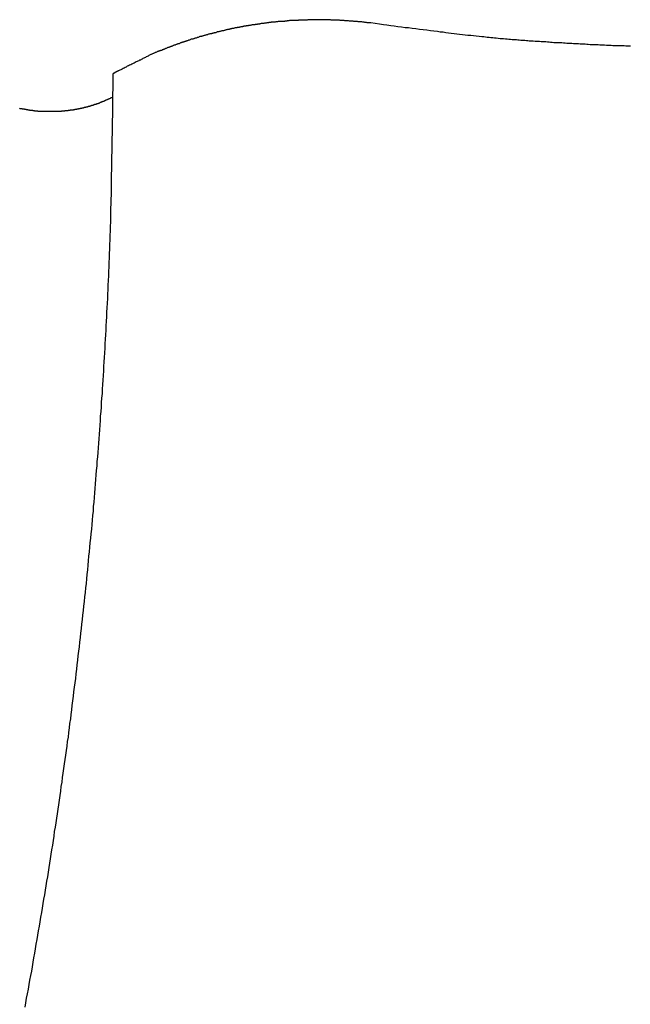
# Model space of a CAD drawing. Extents: x -38.8 to 38.8, y -25.1 to 25.1.
# Drawn here: x -22.5 to -21.8, y 11.3 to 12.5 of the extents above; entities that cross this region are included whole.
import ezdxf

# ---------------------------------------------------------------- set-up
doc = ezdxf.new("R2010")
doc.units = 0
doc.layers.get('0').update_dxf_attribs({"linetype": 'CONTINUOUS'})

msp = doc.modelspace()

# ---------------------------------------------------------------- linework, layer by layer
at = {"color": 0}
for points in [[(-22.0813, 12.5075), (-22.0918, 12.509), (-22.0918, 12.509), (-22.0924, 12.509), (-22.093, 12.509), (-22.0936, 12.509), (-22.0943, 12.5093), (-22.0949, 12.5093), (-22.0955, 12.5093), (-22.0961, 12.5093), (-22.097, 12.5096), (-22.0976, 12.5096), (-22.0982, 12.5096), (-22.0988, 12.5096), (-22.0997, 12.5099), (-22.1003, 12.5099), (-22.1009, 12.5099), (-22.1015, 12.5099), (-22.1024, 12.5102), (-22.1024, 12.5102), (-22.103, 12.5102), (-22.1036, 12.5102), (-22.1042, 12.5102), (-22.1049, 12.5103), (-22.1055, 12.5103), (-22.1061, 12.5103), (-22.1067, 12.5103), (-22.1076, 12.5106), (-22.1082, 12.5106), (-22.1088, 12.5106), (-22.1094, 12.5106), (-22.1103, 12.5109), (-22.1109, 12.5109), (-22.1115, 12.5109), (-22.1121, 12.5109), (-22.113, 12.5112), (-22.113, 12.5112), (-22.1136, 12.5112), (-22.1142, 12.5112), (-22.1148, 12.5112), (-22.1156, 12.5112), (-22.1162, 12.5112), (-22.1168, 12.5112), (-22.1174, 12.5112), (-22.1183, 12.5115), (-22.1189, 12.5115), (-22.1195, 12.5115), (-22.1201, 12.5115), (-22.121, 12.5117), (-22.1216, 12.5117), (-22.1222, 12.5117), (-22.1228, 12.5117), (-22.1237, 12.512), (-22.1237, 12.512), (-22.1243, 12.512), (-22.1249, 12.512), (-22.1255, 12.512), (-22.1264, 12.512), (-22.127, 12.512), (-22.1276, 12.512), (-22.1282, 12.512), (-22.1291, 12.5122), (-22.1297, 12.5122), (-22.1303, 12.5122), (-22.1309, 12.5122), (-22.1318, 12.5122), (-22.1324, 12.5122), (-22.133, 12.5122), (-22.1336, 12.5122), (-22.1345, 12.5125), (-22.1345, 12.5125), (-22.1351, 12.5125), (-22.1357, 12.5125), (-22.1363, 12.5125), (-22.1372, 12.5125), (-22.1378, 12.5125), (-22.1384, 12.5125), (-22.139, 12.5125), (-22.1399, 12.5126), (-22.1405, 12.5126), (-22.1411, 12.5126), (-22.1417, 12.5126), (-22.1426, 12.5126), (-22.1432, 12.5126), (-22.1438, 12.5126), (-22.1444, 12.5126), (-22.1453, 12.5128), (-22.1453, 12.5128), (-22.1459, 12.5128), (-22.1465, 12.5128), (-22.1471, 12.5128), (-22.148, 12.5128), (-22.1486, 12.5128), (-22.1492, 12.5128), (-22.1498, 12.5128), (-22.1507, 12.5128), (-22.1513, 12.5128), (-22.1519, 12.5128), (-22.1525, 12.5128), (-22.1534, 12.5128), (-22.154, 12.5128), (-22.1546, 12.5128), (-22.1552, 12.5128), (-22.1561, 12.5129), (-22.1561, 12.5129), (-22.1567, 12.5128), (-22.1573, 12.5128), (-22.1579, 12.5128), (-22.1588, 12.5128), (-22.1594, 12.5128), (-22.16, 12.5128), (-22.1606, 12.5128), (-22.1615, 12.5128), (-22.1621, 12.5128), (-22.1627, 12.5128), (-22.1633, 12.5128), (-22.1642, 12.5128), (-22.1648, 12.5128), (-22.1655, 12.5128), (-22.1661, 12.5128), (-22.167, 12.5128), (-22.167, 12.5128), (-22.1676, 12.5125), (-22.1682, 12.5125), (-22.1688, 12.5125), (-22.1697, 12.5125), (-22.1703, 12.5125), (-22.1709, 12.5125), (-22.1715, 12.5125), (-22.1724, 12.5125), (-22.173, 12.5124), (-22.1736, 12.5124), (-22.1742, 12.5124), (-22.1751, 12.5124), (-22.1757, 12.5124), (-22.1764, 12.5124), (-22.177, 12.5124), (-22.1779, 12.5124), (-22.1779, 12.5124), (-22.1785, 12.5121), (-22.1791, 12.5121), (-22.1797, 12.5121), (-22.1806, 12.5121), (-22.1812, 12.5121), (-22.1818, 12.5121), (-22.1824, 12.5121), (-22.1833, 12.5121), (-22.1839, 12.5118), (-22.1845, 12.5118), (-22.1851, 12.5118), (-22.186, 12.5118), (-22.1866, 12.5118), (-22.1873, 12.5118), (-22.1879, 12.5118), (-22.1888, 12.5118), (-22.1888, 12.5118), (-22.1894, 12.5115), (-22.19, 12.5115), (-22.1906, 12.5115), (-22.1915, 12.5115), (-22.1921, 12.5112), (-22.1927, 12.5112), (-22.1933, 12.5112), (-22.1942, 12.5112), (-22.1948, 12.5109), (-22.1954, 12.5109), (-22.196, 12.5109), (-22.1969, 12.5109), (-22.1975, 12.5109), (-22.1982, 12.5109), (-22.1988, 12.5109), (-22.1997, 12.5109), (-22.1997, 12.5109), (-22.2003, 12.5106), (-22.2009, 12.5106), (-22.2015, 12.5106), (-22.2024, 12.5106), (-22.203, 12.5103), (-22.2036, 12.5103), (-22.2042, 12.5103), (-22.2051, 12.5103), (-22.2057, 12.51), (-22.2063, 12.51), (-22.2069, 12.51), (-22.2078, 12.51), (-22.2084, 12.5098), (-22.209, 12.5098), (-22.2096, 12.5098), (-22.2105, 12.5098), (-22.2105, 12.5098), (-22.2111, 12.5095), (-22.2117, 12.5095), (-22.2123, 12.5094), (-22.2132, 12.5094), (-22.2138, 12.5091), (-22.2144, 12.5091), (-22.215, 12.5091), (-22.2159, 12.5091), (-22.2165, 12.5088), (-22.2171, 12.5088), (-22.2177, 12.5088), (-22.2186, 12.5088), (-22.2192, 12.5085), (-22.2199, 12.5085), (-22.2205, 12.5085), (-22.2214, 12.5085), (-22.2214, 12.5085), (-22.222, 12.5082), (-22.2226, 12.5082), (-22.2232, 12.5079), (-22.2241, 12.5079), (-22.2247, 12.5076), (-22.2253, 12.5076), (-22.2259, 12.5076), (-22.2268, 12.5076), (-22.2274, 12.5073), (-22.228, 12.5073), (-22.2286, 12.5072), (-22.2295, 12.5072), (-22.2301, 12.5069), (-22.2307, 12.5069), (-22.2313, 12.5069), (-22.2322, 12.5069), (-22.2322, 12.5069), (-22.2328, 12.5066), (-22.2334, 12.5066), (-22.234, 12.5063), (-22.2349, 12.5063), (-22.2355, 12.506), (-22.2361, 12.506), (-22.2367, 12.506), (-22.2376, 12.506), (-22.2382, 12.5057), (-22.2388, 12.5057), (-22.2394, 12.5054), (-22.2403, 12.5054), (-22.2409, 12.5051), (-22.2415, 12.5051), (-22.2421, 12.5051), (-22.243, 12.5051), (-22.243, 12.5051), (-22.2436, 12.5048), (-22.2442, 12.5048), (-22.2448, 12.5045), (-22.2456, 12.5045), (-22.2462, 12.5042), (-22.2468, 12.5042), (-22.2474, 12.504), (-22.2483, 12.504), (-22.2489, 12.5037), (-22.2495, 12.5037), (-22.2501, 12.5034), (-22.251, 12.5034), (-22.2516, 12.5031), (-22.2522, 12.5031), (-22.2528, 12.5031), (-22.2537, 12.5031), (-22.2537, 12.5031), (-22.2543, 12.5028), (-22.2549, 12.5028), (-22.2555, 12.5025), (-22.2562, 12.5025), (-22.2568, 12.5022), (-22.2574, 12.5022), (-22.258, 12.5019), (-22.2589, 12.5019), (-22.2595, 12.5016), (-22.2601, 12.5016), (-22.2607, 12.5013), (-22.2616, 12.5013), (-22.2622, 12.501), (-22.2628, 12.501), (-22.2634, 12.5008), (-22.2643, 12.5008), (-22.2643, 12.5008), (-22.2649, 12.5005), (-22.2655, 12.5004), (-22.2661, 12.5001), (-22.2668, 12.5001), (-22.2674, 12.4998), (-22.268, 12.4998), (-22.2686, 12.4995), (-22.2695, 12.4995), (-22.2701, 12.4992), (-22.2707, 12.4992), (-22.2713, 12.4989), (-22.2722, 12.4989), (-22.2728, 12.4986), (-22.2734, 12.4986), (-22.274, 12.4983), (-22.2749, 12.4983), (-22.2749, 12.4983), (-22.2755, 12.498), (-22.2761, 12.4977), (-22.2767, 12.4974), (-22.2773, 12.4974), (-22.2779, 12.4971), (-22.2785, 12.4971), (-22.2791, 12.4968), (-22.28, 12.4968), (-22.2806, 12.4965), (-22.2812, 12.4965), (-22.2818, 12.4962), (-22.2827, 12.4962), (-22.2833, 12.4959), (-22.2839, 12.4959), (-22.2845, 12.4956), (-22.2854, 12.4956), (-22.2854, 12.4956), (-22.286, 12.4953), (-22.2866, 12.495), (-22.2872, 12.4947), (-22.2878, 12.4947), (-22.2884, 12.4944), (-22.289, 12.4944), (-22.2896, 12.4941), (-22.2905, 12.4941), (-22.2911, 12.4938), (-22.2917, 12.4936), (-22.2923, 12.4933), (-22.2931, 12.4933), (-22.2937, 12.493), (-22.2943, 12.493), (-22.2949, 12.4927), (-22.2958, 12.4927), (-22.2958, 12.4927), (-22.2964, 12.4924), (-22.297, 12.4921), (-22.2976, 12.4918), (-22.2982, 12.4918), (-22.2988, 12.4915), (-22.2994, 12.4913), (-22.3, 12.491), (-22.3009, 12.491), (-22.3015, 12.4907), (-22.3021, 12.4904), (-22.3027, 12.4901), (-22.3033, 12.4901), (-22.3039, 12.4898), (-22.3045, 12.4898), (-22.3051, 12.4895), (-22.306, 12.4895), (-22.306, 12.4895), (-22.3066, 12.4892), (-22.3072, 12.4889), (-22.3078, 12.4886), (-22.3084, 12.4886), (-22.309, 12.4883), (-22.3096, 12.488), (-22.3102, 12.4877), (-22.3111, 12.4877), (-22.3117, 12.4874), (-22.3123, 12.4871), (-22.3129, 12.4868), (-22.3135, 12.4868), (-22.3141, 12.4865), (-22.3147, 12.4864), (-22.3153, 12.4861), (-22.3162, 12.4861), (-22.3162, 12.4861), (-22.3168, 12.4858), (-22.3174, 12.4855), (-22.318, 12.4852), (-22.3186, 12.4851), (-22.3192, 12.4848), (-22.3198, 12.4845), (-22.3204, 12.4842), (-22.3213, 12.4842), (-22.3219, 12.4839), (-22.3225, 12.4836), (-22.3231, 12.4833), (-22.3239, 12.4833), (-22.3245, 12.483), (-22.3251, 12.4827), (-22.3257, 12.4824), (-22.3266, 12.4824), (-22.3266, 12.4824), (-22.3272, 12.4821), (-22.3278, 12.4818), (-22.3284, 12.4815), (-22.329, 12.4814), (-22.3296, 12.4811), (-22.3302, 12.4808), (-22.3308, 12.4805), (-22.3314, 12.4805), (-22.332, 12.4802), (-22.3326, 12.4799), (-22.3332, 12.4796), (-22.3338, 12.4796), (-22.3344, 12.4793), (-22.335, 12.479), (-22.3356, 12.4787), (-22.3362, 12.4787), (-22.3362, 12.4787), (-22.3365, 12.4784), (-22.3371, 12.4781), (-22.3377, 12.4778), (-22.3383, 12.4778), (-22.3386, 12.4775), (-22.3392, 12.4772), (-22.3398, 12.4769), (-22.3404, 12.4769), (-22.3407, 12.4766), (-22.3413, 12.4763), (-22.3419, 12.476), (-22.3425, 12.476), (-22.3431, 12.4757), (-22.3437, 12.4757), (-22.3443, 12.4754), (-22.3449, 12.4754), (-22.3449, 12.4754), (-22.3455, 12.4751), (-22.3461, 12.4748), (-22.3467, 12.4745), (-22.3475, 12.4742), (-22.3481, 12.4739), (-22.3487, 12.4736), (-22.3493, 12.4733), (-22.3502, 12.473), (-22.3508, 12.4727), (-22.3514, 12.4724), (-22.352, 12.4721), (-22.3529, 12.4718), (-22.3535, 12.4715), (-22.3541, 12.4712), (-22.3547, 12.4709), (-22.3556, 12.4706), (-22.3556, 12.4706), (-22.3565, 12.47), (-22.3574, 12.4694), (-22.3583, 12.4688), (-22.3595, 12.4685), (-22.3604, 12.4679), (-22.3615, 12.4675), (-22.3624, 12.4669), (-22.3636, 12.4666), (-22.3645, 12.466), (-22.3654, 12.4654), (-22.3663, 12.4648), (-22.3675, 12.4645), (-22.3684, 12.4639), (-22.3696, 12.4636), (-22.3705, 12.463), (-22.3717, 12.4627), (-22.3717, 12.4627), (-22.3729, 12.4618), (-22.3741, 12.4612), (-22.3753, 12.4606), (-22.3768, 12.46), (-22.378, 12.4591), (-22.3794, 12.4585), (-22.3806, 12.4579), (-22.3821, 12.4573), (-22.3833, 12.4564), (-22.3845, 12.4558), (-22.3857, 12.4552), (-22.3872, 12.4546), (-22.3884, 12.4538), (-22.3899, 12.4532), (-22.3911, 12.4526), (-22.3926, 12.452)], [(-21.7821, 12.4813), (-21.7839, 12.4813), (-21.786, 12.4813), (-21.7878, 12.4813), (-21.7899, 12.4816), (-21.7917, 12.4816), (-21.7936, 12.4816), (-21.7954, 12.4816), (-21.7975, 12.4819), (-21.7993, 12.4819), (-21.8014, 12.4819), (-21.8032, 12.4819), (-21.8053, 12.4822), (-21.8053, 12.4822), (-21.8071, 12.4822), (-21.8091, 12.4822), (-21.8109, 12.4822), (-21.813, 12.4825), (-21.8148, 12.4825), (-21.8169, 12.4825), (-21.8187, 12.4825), (-21.8208, 12.4828), (-21.8226, 12.4828), (-21.8247, 12.4828), (-21.8265, 12.4828), (-21.8286, 12.4831), (-21.8304, 12.4831), (-21.8325, 12.4833), (-21.8343, 12.4833), (-21.8364, 12.4836), (-21.8364, 12.4836), (-21.8382, 12.4836), (-21.8403, 12.4836), (-21.8421, 12.4836), (-21.8442, 12.4839), (-21.846, 12.4839), (-21.8481, 12.4841), (-21.8502, 12.4841), (-21.8523, 12.4844), (-21.8541, 12.4844), (-21.8562, 12.4845), (-21.8581, 12.4845), (-21.8602, 12.4848), (-21.862, 12.4848), (-21.8641, 12.4851), (-21.8662, 12.4851), (-21.8683, 12.4854), (-21.8683, 12.4854), (-21.8701, 12.4854), (-21.8719, 12.4854), (-21.8737, 12.4854), (-21.8756, 12.4857), (-21.8774, 12.4857), (-21.8792, 12.486), (-21.881, 12.486), (-21.8831, 12.4863), (-21.8849, 12.4863), (-21.8867, 12.4864), (-21.8885, 12.4864), (-21.8906, 12.4867), (-21.8924, 12.4867), (-21.8942, 12.487), (-21.896, 12.487), (-21.8981, 12.4873), (-21.8981, 12.4873), (-21.8996, 12.4873), (-21.9014, 12.4873), (-21.9029, 12.4873), (-21.9047, 12.4876), (-21.9062, 12.4876), (-21.908, 12.4879), (-21.9098, 12.4879), (-21.9116, 12.4882), (-21.9131, 12.4882), (-21.9149, 12.4884), (-21.9164, 12.4884), (-21.9182, 12.4887), (-21.9197, 12.4887), (-21.9215, 12.489), (-21.9233, 12.489), (-21.9251, 12.4893), (-21.9251, 12.4893), (-21.9272, 12.4893), (-21.9293, 12.4896), (-21.9314, 12.4896), (-21.9335, 12.4899), (-21.9356, 12.4899), (-21.9377, 12.4902), (-21.9398, 12.4905), (-21.9422, 12.4908), (-21.9443, 12.4908), (-21.9464, 12.4911), (-21.9485, 12.4914), (-21.9508, 12.4917), (-21.9529, 12.4917), (-21.955, 12.492), (-21.9571, 12.4923), (-21.9595, 12.4926), (-21.9595, 12.4926), (-21.9628, 12.4929), (-21.9661, 12.4932), (-21.9694, 12.4935), (-21.9727, 12.4939), (-21.976, 12.4942), (-21.9793, 12.4945), (-21.9826, 12.4948), (-21.9859, 12.4954), (-21.9892, 12.4957), (-21.9925, 12.4961), (-21.9958, 12.4964), (-21.9991, 12.497), (-22.0024, 12.4973), (-22.0057, 12.4979), (-22.009, 12.4982), (-22.0123, 12.4988), (-22.0123, 12.4988), (-22.0165, 12.4991), (-22.0207, 12.4997), (-22.0249, 12.5003), (-22.0294, 12.5009), (-22.0336, 12.5012), (-22.0381, 12.5018), (-22.0423, 12.5024), (-22.0468, 12.503), (-22.051, 12.5033), (-22.0552, 12.5039), (-22.0594, 12.5045), (-22.0639, 12.5051), (-22.0681, 12.5057), (-22.0726, 12.5063), (-22.0768, 12.5069), (-22.0813, 12.5075)], [(-22.3993, 12.4484), (-22.3997, 12.4064)], [(-22.3993, 12.4484), (-22.3997, 12.4064)], [(-22.3993, 12.4484), (-22.3997, 12.4064)], [(-22.3993, 12.4484), (-22.3997, 12.4064)], [(-22.3993, 12.4484), (-22.3997, 12.4064)], [(-22.3993, 12.4484), (-22.3997, 12.4064)], [(-22.3993, 12.4484), (-22.3997, 12.4064)], [(-22.3993, 12.4484), (-22.3997, 12.4064)], [(-22.3993, 12.4484), (-22.3997, 12.4064)], [(-22.3993, 12.4484), (-22.3997, 12.4064)], [(-22.3993, 12.4484), (-22.3997, 12.4064)], [(-22.3993, 12.4484), (-22.3997, 12.4064)], [(-22.3993, 12.4484), (-22.3997, 12.4064)], [(-22.3993, 12.4484), (-22.3997, 12.4064)], [(-22.3993, 12.4484), (-22.3997, 12.4064)], [(-22.3993, 12.4484), (-22.3997, 12.4064)], [(-22.3993, 12.4484), (-22.3997, 12.4064)], [(-22.3993, 12.4484), (-22.3997, 12.4064)], [(-22.3993, 12.4484), (-22.3997, 12.4064)], [(-22.3993, 12.4484), (-22.3997, 12.4064)], [(-22.3993, 12.4484), (-22.3997, 12.4064)], [(-22.3926, 12.452), (-22.3928, 12.4519), (-22.3928, 12.4519), (-22.3928, 12.4517), (-22.3928, 12.4517), (-22.3928, 12.4517), (-22.3928, 12.4517), (-22.3928, 12.4517), (-22.3928, 12.4517), (-22.3928, 12.4517), (-22.3928, 12.4517), (-22.3928, 12.4517), (-22.3928, 12.4517), (-22.3928, 12.4517), (-22.3928, 12.4517), (-22.3928, 12.4517), (-22.3928, 12.4517), (-22.3928, 12.4517), (-22.393, 12.4517), (-22.393, 12.4517), (-22.393, 12.4516), (-22.393, 12.4516), (-22.393, 12.4516), (-22.393, 12.4516), (-22.393, 12.4516), (-22.393, 12.4516), (-22.393, 12.4516), (-22.393, 12.4516), (-22.393, 12.4516), (-22.393, 12.4516), (-22.393, 12.4516), (-22.393, 12.4516), (-22.393, 12.4516), (-22.393, 12.4516), (-22.393, 12.4516), (-22.3932, 12.4516), (-22.3932, 12.4516), (-22.3932, 12.4515), (-22.3932, 12.4515), (-22.3932, 12.4515), (-22.3932, 12.4515), (-22.3932, 12.4515), (-22.3932, 12.4515), (-22.3932, 12.4515), (-22.3932, 12.4515), (-22.3932, 12.4515), (-22.3932, 12.4515), (-22.3932, 12.4515), (-22.3932, 12.4515), (-22.3932, 12.4515), (-22.3932, 12.4515), (-22.3932, 12.4515), (-22.3934, 12.4515), (-22.3934, 12.4515), (-22.3934, 12.4514), (-22.3934, 12.4514), (-22.3934, 12.4514), (-22.3934, 12.4514), (-22.3934, 12.4514), (-22.3934, 12.4514), (-22.3934, 12.4514), (-22.3934, 12.4514), (-22.3934, 12.4514), (-22.3934, 12.4514), (-22.3934, 12.4514), (-22.3934, 12.4514), (-22.3934, 12.4514), (-22.3934, 12.4514), (-22.3934, 12.4514), (-22.3937, 12.4514), (-22.3937, 12.4514), (-22.3937, 12.4513), (-22.3937, 12.4513), (-22.3937, 12.4513), (-22.3937, 12.4513), (-22.3937, 12.4513), (-22.3937, 12.4513), (-22.3937, 12.4513), (-22.3937, 12.4513), (-22.3937, 12.4513), (-22.3937, 12.4513), (-22.3937, 12.4513), (-22.3937, 12.4513), (-22.3937, 12.4513), (-22.3937, 12.4513), (-22.3937, 12.4513), (-22.3939, 12.4513), (-22.3939, 12.4513), (-22.3939, 12.4511), (-22.3939, 12.4511), (-22.3939, 12.4511), (-22.3939, 12.4511), (-22.3939, 12.4511), (-22.3939, 12.4511), (-22.3939, 12.4511), (-22.3939, 12.4511), (-22.3939, 12.4511), (-22.3939, 12.4511), (-22.3939, 12.4511), (-22.3939, 12.4511), (-22.3939, 12.4511), (-22.3939, 12.4511), (-22.3939, 12.4511), (-22.3941, 12.4511), (-22.3941, 12.4511), (-22.3941, 12.451), (-22.3941, 12.451), (-22.3941, 12.451), (-22.3941, 12.451), (-22.3941, 12.451), (-22.3941, 12.451), (-22.3941, 12.451), (-22.3941, 12.451), (-22.3941, 12.451), (-22.3941, 12.451), (-22.3941, 12.451), (-22.3941, 12.451), (-22.3941, 12.451), (-22.3941, 12.451), (-22.3941, 12.451), (-22.3943, 12.451), (-22.3943, 12.451), (-22.3943, 12.4509), (-22.3943, 12.4509), (-22.3943, 12.4509), (-22.3943, 12.4509), (-22.3943, 12.4509), (-22.3943, 12.4509), (-22.3943, 12.4509), (-22.3943, 12.4509), (-22.3943, 12.4509), (-22.3943, 12.4509), (-22.3943, 12.4509), (-22.3943, 12.4509), (-22.3943, 12.4509), (-22.3943, 12.4509), (-22.3943, 12.4509), (-22.3945, 12.4509), (-22.3945, 12.4509), (-22.3945, 12.4508), (-22.3945, 12.4508), (-22.3945, 12.4508), (-22.3945, 12.4508), (-22.3945, 12.4508), (-22.3945, 12.4508), (-22.3945, 12.4508), (-22.3945, 12.4508), (-22.3945, 12.4508), (-22.3945, 12.4508), (-22.3945, 12.4508), (-22.3945, 12.4508), (-22.3945, 12.4508), (-22.3945, 12.4508), (-22.3945, 12.4508), (-22.3948, 12.4508), (-22.3948, 12.4508), (-22.3948, 12.4507), (-22.3948, 12.4507), (-22.3948, 12.4507), (-22.3948, 12.4507), (-22.3948, 12.4507), (-22.3948, 12.4507), (-22.3948, 12.4507), (-22.3948, 12.4507), (-22.3948, 12.4507), (-22.3948, 12.4507), (-22.3948, 12.4507), (-22.3948, 12.4507), (-22.3948, 12.4507), (-22.3948, 12.4507), (-22.3948, 12.4507), (-22.395, 12.4507), (-22.395, 12.4507), (-22.395, 12.4505), (-22.395, 12.4505), (-22.395, 12.4505), (-22.395, 12.4505), (-22.395, 12.4505), (-22.395, 12.4505), (-22.395, 12.4505), (-22.395, 12.4505), (-22.395, 12.4505), (-22.395, 12.4505), (-22.395, 12.4505), (-22.395, 12.4505), (-22.395, 12.4505), (-22.395, 12.4505), (-22.395, 12.4505), (-22.3952, 12.4505), (-22.3952, 12.4505), (-22.3952, 12.4504), (-22.3952, 12.4504), (-22.3952, 12.4504), (-22.3952, 12.4504), (-22.3952, 12.4504), (-22.3952, 12.4504), (-22.3952, 12.4504), (-22.3952, 12.4504), (-22.3952, 12.4504), (-22.3952, 12.4504), (-22.3952, 12.4504), (-22.3952, 12.4504), (-22.3952, 12.4504), (-22.3952, 12.4504), (-22.3952, 12.4504), (-22.3954, 12.4504), (-22.3954, 12.4504), (-22.3954, 12.4503), (-22.3954, 12.4503), (-22.3954, 12.4503), (-22.3954, 12.4503), (-22.3954, 12.4503), (-22.3954, 12.4503), (-22.3954, 12.4503), (-22.3954, 12.4503), (-22.3954, 12.4503), (-22.3954, 12.4503), (-22.3954, 12.4503), (-22.3954, 12.4503), (-22.3954, 12.4503), (-22.3954, 12.4503), (-22.3954, 12.4503), (-22.3956, 12.4503), (-22.3956, 12.4503), (-22.3956, 12.4502), (-22.3956, 12.4502), (-22.3956, 12.4502), (-22.3956, 12.4502), (-22.3956, 12.4502), (-22.3956, 12.4502), (-22.3956, 12.4502), (-22.3956, 12.4502), (-22.3956, 12.4502), (-22.3956, 12.4502), (-22.3956, 12.4502), (-22.3956, 12.4502), (-22.3956, 12.4502), (-22.3956, 12.4502), (-22.3956, 12.4502), (-22.3959, 12.4502), (-22.3959, 12.4502), (-22.3959, 12.4501), (-22.3959, 12.4501), (-22.3959, 12.4501), (-22.3959, 12.4501), (-22.3959, 12.4501), (-22.3959, 12.4501), (-22.3959, 12.4501), (-22.3959, 12.4501), (-22.3959, 12.4501), (-22.3959, 12.4501), (-22.3959, 12.4501), (-22.3959, 12.4501), (-22.3959, 12.4501), (-22.3959, 12.4501), (-22.3959, 12.4501), (-22.3961, 12.4501), (-22.3961, 12.4501), (-22.3961, 12.4499), (-22.3961, 12.4499), (-22.3961, 12.4499), (-22.3961, 12.4499), (-22.3961, 12.4499), (-22.3961, 12.4499), (-22.3961, 12.4499), (-22.3961, 12.4499), (-22.3961, 12.4499), (-22.3961, 12.4499), (-22.3961, 12.4499), (-22.3961, 12.4499), (-22.3961, 12.4499), (-22.3961, 12.4499), (-22.3961, 12.4499), (-22.3963, 12.4499), (-22.3963, 12.4499), (-22.3963, 12.4498), (-22.3963, 12.4498), (-22.3963, 12.4498), (-22.3963, 12.4498), (-22.3963, 12.4498), (-22.3963, 12.4498), (-22.3963, 12.4498), (-22.3963, 12.4498), (-22.3963, 12.4498), (-22.3963, 12.4498), (-22.3963, 12.4498), (-22.3963, 12.4498), (-22.3963, 12.4498), (-22.3963, 12.4498), (-22.3963, 12.4498), (-22.3965, 12.4498), (-22.3965, 12.4498), (-22.3965, 12.4497), (-22.3965, 12.4497), (-22.3965, 12.4497), (-22.3965, 12.4497), (-22.3965, 12.4497), (-22.3965, 12.4497), (-22.3965, 12.4497), (-22.3965, 12.4497), (-22.3965, 12.4497), (-22.3965, 12.4497), (-22.3965, 12.4497), (-22.3965, 12.4497), (-22.3965, 12.4497), (-22.3965, 12.4497), (-22.3965, 12.4497), (-22.3968, 12.4497), (-22.3968, 12.4497), (-22.3968, 12.4496), (-22.3968, 12.4496), (-22.3968, 12.4496), (-22.3968, 12.4496), (-22.3968, 12.4496), (-22.3968, 12.4496), (-22.3968, 12.4496), (-22.3968, 12.4496), (-22.3968, 12.4496), (-22.3968, 12.4496), (-22.3968, 12.4496), (-22.3968, 12.4496), (-22.3968, 12.4496), (-22.3968, 12.4496), (-22.3968, 12.4496), (-22.397, 12.4496), (-22.397, 12.4496), (-22.397, 12.4495), (-22.397, 12.4495), (-22.397, 12.4495), (-22.397, 12.4495), (-22.397, 12.4495), (-22.397, 12.4495), (-22.397, 12.4495), (-22.397, 12.4495), (-22.397, 12.4495), (-22.397, 12.4495), (-22.397, 12.4495), (-22.397, 12.4495), (-22.397, 12.4495), (-22.397, 12.4495), (-22.397, 12.4495), (-22.3972, 12.4495), (-22.3972, 12.4495), (-22.3972, 12.4494), (-22.3972, 12.4494), (-22.3972, 12.4494), (-22.3972, 12.4494), (-22.3972, 12.4494), (-22.3972, 12.4494), (-22.3972, 12.4494), (-22.3972, 12.4494), (-22.3972, 12.4494), (-22.3972, 12.4494), (-22.3972, 12.4494), (-22.3972, 12.4494), (-22.3972, 12.4494), (-22.3972, 12.4494), (-22.3972, 12.4494), (-22.3974, 12.4494), (-22.3974, 12.4494), (-22.3974, 12.4492), (-22.3974, 12.4492), (-22.3974, 12.4492), (-22.3974, 12.4492), (-22.3974, 12.4492), (-22.3974, 12.4492), (-22.3974, 12.4492), (-22.3974, 12.4492), (-22.3974, 12.4492), (-22.3974, 12.4492), (-22.3974, 12.4492), (-22.3974, 12.4492), (-22.3974, 12.4492), (-22.3974, 12.4492), (-22.3974, 12.4492), (-22.3977, 12.4492), (-22.3977, 12.4492), (-22.3977, 12.4491), (-22.3977, 12.4491), (-22.3977, 12.4491), (-22.3977, 12.4491), (-22.3977, 12.4491), (-22.3977, 12.4491), (-22.3977, 12.4491), (-22.3977, 12.4491), (-22.3977, 12.4491), (-22.3977, 12.4491), (-22.3977, 12.4491), (-22.3977, 12.4491), (-22.3977, 12.4491), (-22.3977, 12.4491), (-22.3977, 12.4491), (-22.3979, 12.4491), (-22.3979, 12.4491), (-22.3979, 12.449), (-22.3979, 12.449), (-22.3979, 12.449), (-22.3979, 12.449), (-22.3979, 12.449), (-22.3979, 12.449), (-22.3979, 12.449), (-22.3979, 12.449), (-22.3979, 12.449), (-22.3979, 12.449), (-22.3979, 12.449), (-22.3979, 12.449), (-22.3979, 12.449), (-22.3979, 12.449), (-22.3979, 12.449), (-22.3981, 12.449), (-22.3981, 12.449), (-22.3981, 12.4489), (-22.3981, 12.4489), (-22.3981, 12.4489), (-22.3981, 12.4489), (-22.3981, 12.4489), (-22.3981, 12.4489), (-22.3981, 12.4489), (-22.3981, 12.4489), (-22.3981, 12.4489), (-22.3981, 12.4489), (-22.3981, 12.4489), (-22.3981, 12.4489), (-22.3981, 12.4489), (-22.3981, 12.4489), (-22.3981, 12.4489), (-22.3984, 12.4489), (-22.3984, 12.4489), (-22.3984, 12.4487), (-22.3984, 12.4487), (-22.3984, 12.4487), (-22.3984, 12.4487), (-22.3984, 12.4487), (-22.3984, 12.4487), (-22.3984, 12.4487), (-22.3984, 12.4487), (-22.3984, 12.4487), (-22.3984, 12.4487), (-22.3984, 12.4487), (-22.3984, 12.4487), (-22.3984, 12.4487), (-22.3984, 12.4487), (-22.3984, 12.4487), (-22.3987, 12.4487), (-22.3987, 12.4487), (-22.3987, 12.4484), (-22.3987, 12.4484), (-22.3987, 12.4484), (-22.3987, 12.4484), (-22.3987, 12.4484), (-22.3987, 12.4484), (-22.3987, 12.4484), (-22.399, 12.4484), (-22.399, 12.4484), (-22.399, 12.4484), (-22.399, 12.4484), (-22.399, 12.4484), (-22.399, 12.4484), (-22.399, 12.4484), (-22.399, 12.4484), (-22.3993, 12.4484)], [(-22.3993, 12.4484), (-22.3993, 12.4484)], [(-22.5106, 12.4074), (-22.5103, 12.4071), (-22.51, 12.4071), (-22.5097, 12.4071), (-22.5097, 12.4071), (-22.5094, 12.4071), (-22.5091, 12.4071), (-22.5088, 12.4071), (-22.5088, 12.4071), (-22.5088, 12.4071), (-22.5085, 12.4068), (-22.5082, 12.4068), (-22.5079, 12.4068), (-22.5076, 12.4068), (-22.5073, 12.4067), (-22.507, 12.4067), (-22.5067, 12.4067), (-22.5067, 12.4067), (-22.5064, 12.4064), (-22.5061, 12.4064), (-22.5058, 12.4064), (-22.5058, 12.4064), (-22.5055, 12.4064), (-22.5052, 12.4064), (-22.5049, 12.4064), (-22.5049, 12.4064), (-22.5049, 12.4064), (-22.5046, 12.4061), (-22.5043, 12.4061), (-22.504, 12.4061), (-22.5037, 12.4061), (-22.5034, 12.406), (-22.5031, 12.406), (-22.5028, 12.406), (-22.5028, 12.406), (-22.5025, 12.4057), (-22.5022, 12.4057), (-22.5019, 12.4057), (-22.5019, 12.4057), (-22.5016, 12.4057), (-22.5013, 12.4057), (-22.501, 12.4057), (-22.501, 12.4057), (-22.501, 12.4057), (-22.5007, 12.4054), (-22.5004, 12.4054), (-22.5001, 12.4054), (-22.4998, 12.4054), (-22.4995, 12.4054), (-22.4992, 12.4054), (-22.4989, 12.4054), (-22.4989, 12.4054), (-22.4986, 12.4051), (-22.4983, 12.4051), (-22.498, 12.4051), (-22.4979, 12.4051), (-22.4976, 12.4051), (-22.4973, 12.4051), (-22.497, 12.4051), (-22.497, 12.4051), (-22.497, 12.4051), (-22.4967, 12.4048), (-22.4964, 12.4048), (-22.4961, 12.4048), (-22.4958, 12.4048), (-22.4955, 12.4048), (-22.4952, 12.4048), (-22.4949, 12.4048), (-22.4949, 12.4048), (-22.4946, 12.4046), (-22.4943, 12.4046), (-22.494, 12.4046), (-22.494, 12.4046), (-22.4937, 12.4046), (-22.4934, 12.4046), (-22.4931, 12.4046), (-22.4931, 12.4046), (-22.4931, 12.4046), (-22.4928, 12.4043), (-22.4925, 12.4043), (-22.4922, 12.4043), (-22.4919, 12.4043), (-22.4916, 12.4043), (-22.4913, 12.4043), (-22.491, 12.4043), (-22.491, 12.4043), (-22.4907, 12.4042), (-22.4904, 12.4042), (-22.4901, 12.4042), (-22.49, 12.4042), (-22.4897, 12.4042), (-22.4894, 12.4042), (-22.4891, 12.4042), (-22.4891, 12.4042), (-22.4891, 12.4042), (-22.4888, 12.4039), (-22.4885, 12.4039), (-22.4882, 12.4039), (-22.4879, 12.4039), (-22.4876, 12.4039), (-22.4873, 12.4039), (-22.487, 12.4039), (-22.487, 12.4039), (-22.4867, 12.4039), (-22.4864, 12.4039), (-22.4861, 12.4039), (-22.4859, 12.4039), (-22.4856, 12.4039), (-22.4853, 12.4039), (-22.485, 12.4039), (-22.485, 12.4039), (-22.485, 12.4039), (-22.4847, 12.4037), (-22.4844, 12.4037), (-22.4841, 12.4037), (-22.4838, 12.4037), (-22.4835, 12.4037), (-22.4832, 12.4037), (-22.4829, 12.4037), (-22.4829, 12.4037), (-22.4826, 12.4037), (-22.4823, 12.4037), (-22.482, 12.4037), (-22.4819, 12.4037), (-22.4816, 12.4037), (-22.4813, 12.4037), (-22.481, 12.4037), (-22.481, 12.4037), (-22.481, 12.4037), (-22.4807, 12.4036), (-22.4804, 12.4036), (-22.4801, 12.4036), (-22.4798, 12.4036), (-22.4795, 12.4036), (-22.4792, 12.4036), (-22.4789, 12.4036), (-22.4789, 12.4036), (-22.4786, 12.4036), (-22.4783, 12.4036), (-22.478, 12.4036), (-22.4778, 12.4036), (-22.4775, 12.4036), (-22.4772, 12.4036), (-22.4769, 12.4036), (-22.4769, 12.4036), (-22.4769, 12.4036), (-22.4766, 12.4036), (-22.4763, 12.4036), (-22.476, 12.4036), (-22.4757, 12.4036), (-22.4754, 12.4036), (-22.4751, 12.4036), (-22.4748, 12.4036), (-22.4748, 12.4036), (-22.4745, 12.4036), (-22.4742, 12.4036), (-22.4739, 12.4036), (-22.4738, 12.4036), (-22.4735, 12.4036), (-22.4732, 12.4036), (-22.4729, 12.4036), (-22.4729, 12.4036), (-22.4729, 12.4036), (-22.4726, 12.4036), (-22.4723, 12.4036), (-22.472, 12.4036), (-22.4717, 12.4036), (-22.4714, 12.4036), (-22.4711, 12.4036), (-22.4708, 12.4036), (-22.4708, 12.4036), (-22.4705, 12.4036), (-22.4702, 12.4036), (-22.4699, 12.4036), (-22.4697, 12.4036), (-22.4694, 12.4036), (-22.4691, 12.4036), (-22.4688, 12.4036), (-22.4688, 12.4037), (-22.4688, 12.4037), (-22.4685, 12.4037), (-22.4682, 12.4037), (-22.4679, 12.4037), (-22.4676, 12.4037), (-22.4673, 12.4037), (-22.467, 12.4037), (-22.4667, 12.4037), (-22.4667, 12.4037), (-22.4664, 12.4037), (-22.4661, 12.4037), (-22.4658, 12.4037), (-22.4656, 12.4037), (-22.4653, 12.4037), (-22.465, 12.4037), (-22.4647, 12.4037), (-22.4647, 12.4039), (-22.4647, 12.4039), (-22.4644, 12.4039), (-22.4641, 12.4039), (-22.4638, 12.4039), (-22.4635, 12.4039), (-22.4632, 12.4039), (-22.4629, 12.4039), (-22.4626, 12.4039), (-22.4626, 12.4039), (-22.4623, 12.4039), (-22.462, 12.4039), (-22.4617, 12.4039), (-22.4615, 12.4039), (-22.4612, 12.4039), (-22.4609, 12.4039), (-22.4606, 12.4039), (-22.4606, 12.4041), (-22.4606, 12.4041), (-22.4603, 12.4041), (-22.46, 12.4041), (-22.4597, 12.4041), (-22.4594, 12.4041), (-22.4591, 12.4041), (-22.4588, 12.4041), (-22.4585, 12.4041), (-22.4585, 12.4042), (-22.4582, 12.4042), (-22.4579, 12.4042), (-22.4576, 12.4042), (-22.4575, 12.4042), (-22.4572, 12.4042), (-22.4569, 12.4042), (-22.4566, 12.4042), (-22.4566, 12.4045), (-22.4566, 12.4045), (-22.4563, 12.4045), (-22.456, 12.4045), (-22.4557, 12.4045), (-22.4554, 12.4045), (-22.4551, 12.4045), (-22.4548, 12.4045), (-22.4545, 12.4045), (-22.4545, 12.4047), (-22.4542, 12.4047), (-22.4539, 12.4047), (-22.4536, 12.4047), (-22.4534, 12.4047), (-22.4531, 12.4047), (-22.4528, 12.4047), (-22.4525, 12.4047), (-22.4525, 12.405), (-22.4525, 12.405), (-22.4522, 12.405), (-22.4519, 12.405), (-22.4516, 12.405), (-22.4513, 12.405), (-22.451, 12.405), (-22.4507, 12.405), (-22.4504, 12.405), (-22.4504, 12.4052), (-22.4501, 12.4052), (-22.4498, 12.4052), (-22.4495, 12.4052), (-22.4494, 12.4052), (-22.4491, 12.4052), (-22.4488, 12.4052), (-22.4485, 12.4052), (-22.4485, 12.4055), (-22.4485, 12.4055), (-22.4482, 12.4055), (-22.4479, 12.4055), (-22.4476, 12.4055), (-22.4473, 12.4055), (-22.447, 12.4055), (-22.4467, 12.4055), (-22.4464, 12.4055), (-22.4464, 12.4058), (-22.4461, 12.4058), (-22.4458, 12.4058), (-22.4455, 12.4058), (-22.4454, 12.4059), (-22.4451, 12.4059), (-22.4448, 12.4059), (-22.4445, 12.4059), (-22.4445, 12.4062), (-22.4445, 12.4062), (-22.4442, 12.4062), (-22.4439, 12.4062), (-22.4436, 12.4062), (-22.4433, 12.4062), (-22.443, 12.4062), (-22.4427, 12.4062), (-22.4424, 12.4062), (-22.4424, 12.4065), (-22.4421, 12.4065), (-22.4418, 12.4065), (-22.4415, 12.4065), (-22.4414, 12.4066), (-22.4411, 12.4066), (-22.4408, 12.4066), (-22.4405, 12.4066), (-22.4405, 12.4069), (-22.4405, 12.4069), (-22.4402, 12.4069), (-22.4399, 12.4069), (-22.4396, 12.4069), (-22.4393, 12.4069), (-22.439, 12.4069), (-22.4387, 12.4069), (-22.4384, 12.4069), (-22.4384, 12.4072), (-22.4381, 12.4072), (-22.4378, 12.4072), (-22.4375, 12.4072), (-22.4374, 12.4074), (-22.4371, 12.4074), (-22.4368, 12.4074), (-22.4365, 12.4074), (-22.4365, 12.4077), (-22.4365, 12.4077), (-22.4362, 12.4077), (-22.4359, 12.4077), (-22.4356, 12.4077), (-22.4353, 12.4078), (-22.435, 12.4078), (-22.4347, 12.4078), (-22.4344, 12.4078), (-22.4344, 12.4081), (-22.4341, 12.4081), (-22.4338, 12.4081), (-22.4335, 12.4081), (-22.4335, 12.4084), (-22.4332, 12.4084), (-22.4329, 12.4084), (-22.4326, 12.4084), (-22.4326, 12.4087), (-22.4326, 12.4087), (-22.4323, 12.4087), (-22.432, 12.4087), (-22.4317, 12.4087), (-22.4314, 12.4088), (-22.4311, 12.4088), (-22.4308, 12.4088), (-22.4305, 12.4088), (-22.4305, 12.4091), (-22.4302, 12.4091), (-22.4299, 12.4091), (-22.4296, 12.4091), (-22.4296, 12.4094), (-22.4293, 12.4094), (-22.429, 12.4094), (-22.4287, 12.4094), (-22.4287, 12.4097), (-22.4287, 12.4097), (-22.4284, 12.4097), (-22.4281, 12.4097), (-22.4278, 12.4097), (-22.4275, 12.4099), (-22.4272, 12.4099), (-22.4269, 12.4099), (-22.4266, 12.4099), (-22.4266, 12.4102), (-22.4263, 12.4102), (-22.426, 12.4102), (-22.4257, 12.4102), (-22.4257, 12.4105), (-22.4254, 12.4105), (-22.4251, 12.4105), (-22.4248, 12.4105), (-22.4248, 12.4108), (-22.4248, 12.4108), (-22.4245, 12.4108), (-22.4242, 12.4108), (-22.4239, 12.4108), (-22.4238, 12.4111), (-22.4235, 12.4111), (-22.4232, 12.4111), (-22.4229, 12.4111), (-22.4229, 12.4114), (-22.4226, 12.4114), (-22.4223, 12.4114), (-22.422, 12.4114), (-22.422, 12.4117), (-22.4217, 12.4117), (-22.4214, 12.4117), (-22.4211, 12.4117), (-22.4211, 12.412), (-22.4211, 12.412), (-22.4208, 12.412), (-22.4205, 12.412), (-22.4202, 12.412), (-22.4202, 12.4122), (-22.4199, 12.4122), (-22.4196, 12.4122), (-22.4193, 12.4122), (-22.4193, 12.4125), (-22.419, 12.4125), (-22.4187, 12.4125), (-22.4184, 12.4125), (-22.4184, 12.4128), (-22.4181, 12.4128), (-22.4181, 12.4128), (-22.4178, 12.4128), (-22.4178, 12.4131), (-22.4178, 12.4131), (-22.4175, 12.4131), (-22.4172, 12.4131), (-22.4169, 12.4131), (-22.4166, 12.4134), (-22.4163, 12.4134), (-22.416, 12.4134), (-22.4157, 12.4134), (-22.4157, 12.4137), (-22.4154, 12.4137), (-22.4151, 12.4137), (-22.4148, 12.4137), (-22.4146, 12.414), (-22.4143, 12.414), (-22.414, 12.4143), (-22.4137, 12.4143), (-22.4137, 12.4146), (-22.4137, 12.4146), (-22.4131, 12.4146), (-22.4128, 12.4149), (-22.4123, 12.4149), (-22.412, 12.4152), (-22.4114, 12.4152), (-22.4111, 12.4155), (-22.4108, 12.4155), (-22.4105, 12.4158), (-22.4099, 12.4158), (-22.4096, 12.4161), (-22.4093, 12.4161), (-22.409, 12.4164), (-22.4084, 12.4164), (-22.4081, 12.4167), (-22.4078, 12.4169), (-22.4075, 12.4172), (-22.4075, 12.4172), (-22.4069, 12.4172), (-22.4063, 12.4175), (-22.4057, 12.4178), (-22.4054, 12.4181), (-22.4048, 12.4181), (-22.4043, 12.4184), (-22.4037, 12.4187), (-22.4034, 12.419), (-22.4028, 12.419), (-22.4022, 12.4193), (-22.4016, 12.4196), (-22.4013, 12.4199), (-22.4007, 12.4199), (-22.4004, 12.4202), (-22.3998, 12.4205), (-22.3995, 12.4208)], [(-22.3997, 12.4064), (-22.4012, 12.3203), (-22.4012, 12.3203), (-22.4012, 12.3149), (-22.4014, 12.3095), (-22.4014, 12.3041), (-22.4017, 12.2987), (-22.4017, 12.2933), (-22.402, 12.2879), (-22.402, 12.2825), (-22.4023, 12.2771), (-22.4023, 12.2717), (-22.4026, 12.2663), (-22.4026, 12.2609), (-22.4029, 12.2555), (-22.4029, 12.2501), (-22.4032, 12.2447), (-22.4035, 12.2393), (-22.4038, 12.2341), (-22.4038, 12.2341), (-22.4038, 12.2287), (-22.4041, 12.2233), (-22.4043, 12.2179), (-22.4046, 12.2125), (-22.4046, 12.2071), (-22.4049, 12.2017), (-22.4052, 12.1963), (-22.4055, 12.1909), (-22.4056, 12.1855), (-22.4059, 12.1801), (-22.4062, 12.1747), (-22.4065, 12.1693), (-22.4068, 12.1639), (-22.4071, 12.1585), (-22.4074, 12.1531), (-22.4077, 12.1478), (-22.4077, 12.1478), (-22.4079, 12.1424), (-22.4082, 12.137), (-22.4085, 12.1316), (-22.4088, 12.1262), (-22.4091, 12.1208), (-22.4094, 12.1154), (-22.4097, 12.11), (-22.41, 12.1046), (-22.4103, 12.0992), (-22.4106, 12.0938), (-22.4109, 12.0884), (-22.4113, 12.083), (-22.4116, 12.0776), (-22.4119, 12.0722), (-22.4122, 12.0668), (-22.4128, 12.0615), (-22.4128, 12.0615), (-22.4131, 12.0561), (-22.4134, 12.0507), (-22.4137, 12.0453), (-22.4143, 12.0399), (-22.4146, 12.0345), (-22.4149, 12.0291), (-22.4152, 12.0237), (-22.4158, 12.0183), (-22.4161, 12.0129), (-22.4165, 12.0075), (-22.4168, 12.0021), (-22.4174, 11.9967), (-22.4177, 11.9913), (-22.4183, 11.9859), (-22.4186, 11.9805), (-22.4192, 11.9752), (-22.4192, 11.9752), (-22.4195, 11.9698), (-22.42, 11.9644), (-22.4203, 11.959), (-22.4209, 11.9536), (-22.4212, 11.9482), (-22.4218, 11.9428), (-22.4221, 11.9374), (-22.4227, 11.932), (-22.423, 11.9266), (-22.4236, 11.9212), (-22.424, 11.9158), (-22.4246, 11.9104), (-22.4249, 11.905), (-22.4255, 11.8996), (-22.4261, 11.8942), (-22.4267, 11.8889), (-22.4267, 11.8889), (-22.427, 11.8835), (-22.4276, 11.8781), (-22.4282, 11.8727), (-22.4288, 11.8673), (-22.4291, 11.8619), (-22.4297, 11.8565), (-22.4303, 11.8511), (-22.4309, 11.8457), (-22.4313, 11.8403), (-22.4319, 11.8349), (-22.4325, 11.8295), (-22.4331, 11.8241), (-22.4337, 11.8187), (-22.4343, 11.8133), (-22.4349, 11.8079), (-22.4355, 11.8026), (-22.4355, 11.8026), (-22.436, 11.7972), (-22.4366, 11.7918), (-22.4372, 11.7864), (-22.4378, 11.781), (-22.4384, 11.7756), (-22.439, 11.7702), (-22.4396, 11.7648), (-22.4403, 11.7594), (-22.4409, 11.754), (-22.4415, 11.7486), (-22.4421, 11.7432), (-22.4428, 11.7378), (-22.4434, 11.7324), (-22.444, 11.727), (-22.4446, 11.7216), (-22.4455, 11.7164), (-22.4455, 11.7164), (-22.4461, 11.711), (-22.4467, 11.7056), (-22.4473, 11.7002), (-22.4481, 11.6948), (-22.4487, 11.6894), (-22.4494, 11.684), (-22.45, 11.6786), (-22.4509, 11.6732), (-22.4515, 11.6678), (-22.4522, 11.6624), (-22.4528, 11.657), (-22.4537, 11.6516), (-22.4543, 11.6462), (-22.4552, 11.6408), (-22.4558, 11.6354), (-22.4567, 11.6303), (-22.4567, 11.6303), (-22.4573, 11.6249), (-22.4582, 11.6195), (-22.4588, 11.6141), (-22.4597, 11.6087), (-22.4603, 11.6033), (-22.4612, 11.5979), (-22.4618, 11.5925), (-22.4627, 11.5871), (-22.4633, 11.5817), (-22.4642, 11.5763), (-22.465, 11.5709), (-22.4659, 11.5655), (-22.4665, 11.5601), (-22.4674, 11.5547), (-22.4683, 11.5493), (-22.4692, 11.5442), (-22.4692, 11.5442), (-22.4698, 11.5388), (-22.4707, 11.5334), (-22.4715, 11.528), (-22.4724, 11.5226), (-22.4731, 11.5172), (-22.474, 11.5118), (-22.4749, 11.5064), (-22.4758, 11.5012), (-22.4765, 11.4958), (-22.4774, 11.4904), (-22.4783, 11.485), (-22.4792, 11.4796), (-22.4801, 11.4742), (-22.481, 11.4688), (-22.4819, 11.4634), (-22.4828, 11.4583), (-22.4828, 11.4583), (-22.4837, 11.4529), (-22.4846, 11.4475), (-22.4855, 11.4421), (-22.4864, 11.4367), (-22.4873, 11.4313), (-22.4882, 11.4259), (-22.4891, 11.4205), (-22.4901, 11.4153), (-22.491, 11.4099), (-22.4919, 11.4045), (-22.4928, 11.3991), (-22.4938, 11.3937), (-22.4947, 11.3883), (-22.4956, 11.3829), (-22.4965, 11.3775), (-22.4977, 11.3724), (-22.4977, 11.3724), (-22.4986, 11.367), (-22.4995, 11.3616), (-22.5004, 11.3562), (-22.5016, 11.3508), (-22.5025, 11.3454), (-22.5035, 11.34), (-22.5044, 11.3346)], [(-22.3997, 12.4064), (-22.3997, 12.4064)]]:
    msp.add_lwpolyline(points, dxfattribs=at)

doc.saveas('drawing.dxf')
